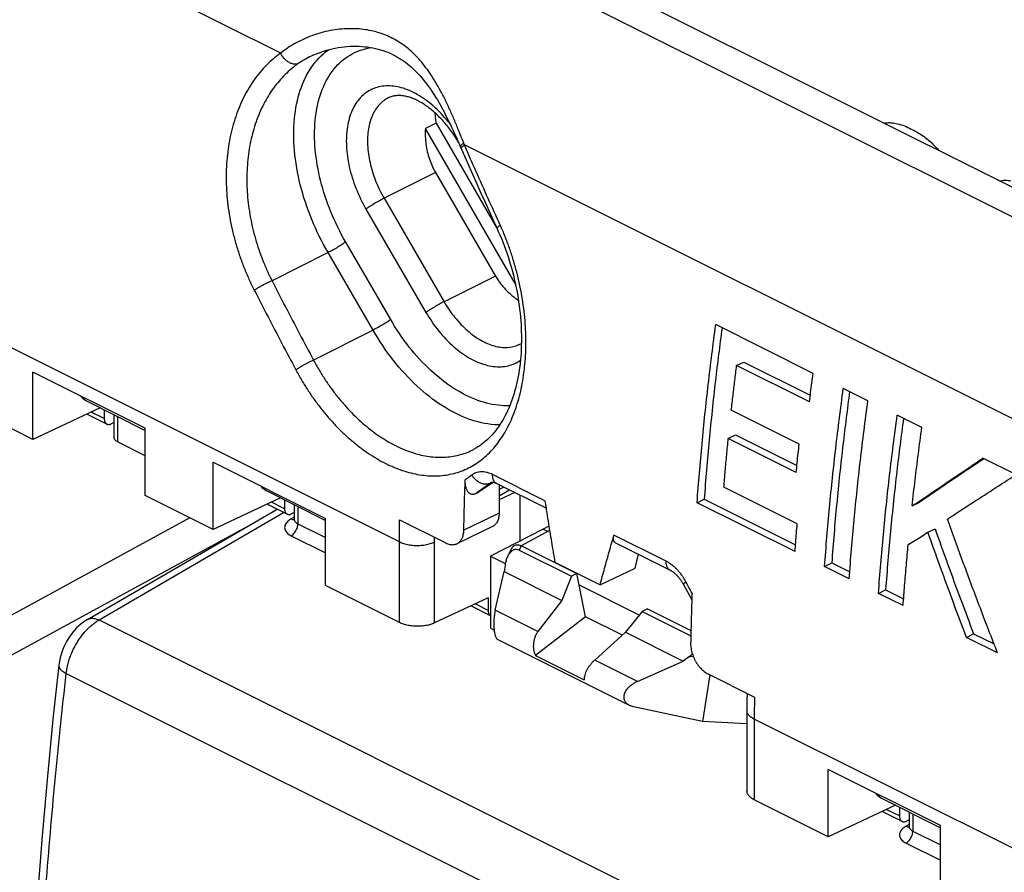
# Model space of a CAD drawing. Units: millimetres. Extents: x -69 to 79, y -63 to 73.
# Drawn here: x -9 to 11, y 1 to 18 of the extents above; entities that cross this region are included whole.
import ezdxf

# ---------------------------------------------------------------- set-up
doc = ezdxf.new("R2010")
doc.units = ezdxf.units.MM
doc.header["$LTSCALE"] = 16.335
doc.layers.get('0').update_dxf_attribs({"linetype": 'CONTINUOUS'})

msp = doc.modelspace()

# ---------------------------------------------------------------- linework, layer by layer
at = {"color": 0, "linetype": 'CONTINUOUS'}
for p, q in [((21.775, 9.679), (-58.835, 49.984)), ((16.374, 11.787), (-54.548, 47.248)), ((-3.772, 17.82), (-18.558, 25.213)), ((-3.111, 17.784), (-3.111, 17.784)), ((-1.619, 16.925), (-1.619, 16.925)), ((-0.664, 16.417), (-0.877, 16.311)), ((-0.664, 16.417), (0.554, 14.315)), ((0.922, 13.209), (-0.877, 16.311)), ((-0.229, 16.065), (-0.089, 15.745)), ((14.408, 8.731), (-0.096, 15.982)), ((-0.674, 15.429), (-1.704, 14.914)), ((-0.674, 15.429), (0.526, 13.359)), ((-1.704, 14.914), (-0.504, 12.845)), ((-2.066, 14.7), (-0.866, 12.63)), ((-1.571, 12.486), (-2.471, 14.039)), ((-2.825, 13.828), (-3.946, 13.261)), ((-1.925, 12.275), (-2.825, 13.828)), ((0.526, 13.359), (-0.504, 12.845)), ((-1.397, 8.037), (-10.206, 12.442)), ((-1.925, 12.275), (-3.114, 11.674)), ((6.882, 11.41), (4.934, 12.385)), ((5.35, 11.565), (5.494, 11.636)), ((5.494, 11.636), (6.824, 10.971)), ((-8.729, 10.088), (-8.729, 11.434)), ((-6.481, 10.31), (-8.729, 11.434)), ((6.806, 10.837), (5.35, 11.565)), ((7.978, 10.863), (7.485, 11.109)), ((-7.673, 10.865), (-6.481, 10.269)), ((-8.729, 10.088), (-10.206, 10.827)), ((-7.383, 10.72), (-8.729, 10.088)), ((-7.302, 10.68), (-7.302, 10.504)), ((6.601, 9.993), (5.244, 10.672)), ((-7.25, 10.395), (-7.649, 10.595)), ((-7.302, 10.504), (-7.564, 10.635)), ((-7.108, 10.583), (-7.108, 10.129)), ((-7.035, 10.546), (-7.035, 10.037)), ((9.056, 10.324), (8.563, 10.57)), ((-7.108, 10.426), (-7.161, 10.4)), ((-6.481, 8.964), (-6.481, 10.31)), ((5.184, 10.106), (5.327, 10.177)), ((6.542, 9.427), (5.184, 10.106)), ((5.327, 10.177), (6.555, 9.563)), ((-6.481, 9.76), (-7.035, 10.037)), ((0.117, 9.905), (0.117, 9.905)), ((10.938, 9.382), (10.278, 9.713)), ((-5.122, 8.285), (-5.122, 9.631)), ((-5.122, 9.631), (-2.875, 8.507)), ((1.513, 8.861), (0.468, 9.384)), ((0.146, 9.011), (0.48, 9.229)), ((0.434, 9.219), (0.447, 9.227)), ((0.443, 9.225), (0.444, 9.226)), ((0.443, 9.225), (0.443, 9.225)), ((1.536, 8.711), (0.545, 9.207)), ((0.598, 9.181), (0.598, 8.613)), ((0.694, 9.132), (0.598, 9.085)), ((0.598, 8.959), (0.804, 9.077)), ((6.562, 8.399), (5.095, 9.132)), ((-5.122, 8.285), (-6.481, 8.964)), ((-3.777, 8.917), (-5.122, 8.285)), ((-4.066, 9.062), (-2.875, 8.466)), ((-3.696, 8.877), (-3.696, 8.701)), ((0.911, 9.024), (0.598, 8.876)), ((1.022, 8.058), (1.022, 8.969)), ((4.559, 8.821), (4.701, 8.892)), ((4.701, 8.892), (6.529, 7.978)), ((-7.64, 6.482), (-3.846, 8.694)), ((-3.643, 8.592), (-4.043, 8.792)), ((-3.696, 8.701), (-3.958, 8.832)), ((-3.501, 8.779), (-3.501, 8.492)), ((-3.428, 8.743), (-3.428, 8.398)), ((6.519, 7.841), (4.559, 8.821)), ((8.862, 8.755), (9.005, 8.826)), ((-5.592, 8.519), (-10.048, 6.087)), ((-7.407, 6.473), (-3.713, 8.627)), ((-3.513, 8.524), (-3.564, 8.496)), ((-3.501, 8.623), (-3.554, 8.597)), ((-2.875, 7.161), (-2.875, 8.507)), ((-1.395, 8.479), (-0.467, 8.015)), ((0.598, 8.613), (-0.108, 8.274)), ((-4.499, 8.314), (-9.683, 5.484)), ((-3.505, 8.469), (-3.506, 8.466)), ((-3.428, 8.398), (-2.875, 8.121)), ((0.465, 8.341), (-0.245, 8)), ((1.481, 8.293), (0.427, 7.752)), ((1.594, 8.348), (1.481, 8.293)), ((1.481, 8.293), (1.577, 8.246)), ((9.177, 8.228), (9.32, 8.3)), ((-3.562, 8.158), (-2.875, 7.814)), ((1.608, 8.262), (1.038, 7.959)), ((3.941, 7.647), (2.896, 8.17)), ((-1.397, 6.422), (-1.397, 8.037)), ((-0.693, 6.413), (-0.693, 8.036)), ((0.77, 7.751), (0.858, 7.919)), ((1.002, 7.871), (1.046, 7.956)), ((1.046, 7.956), (2.153, 7.402)), ((0.427, 7.752), (0.427, 6.306)), ((0.427, 7.752), (0.722, 7.605)), ((1.002, 7.871), (2.047, 7.349)), ((3.317, 7.513), (3.384, 7.787)), ((0.716, 7.562), (0.702, 7.44)), ((1.715, 7.628), (2.618, 7.176)), ((2.618, 7.176), (3.317, 7.513)), ((7.111, 7.545), (7.253, 7.616)), ((7.603, 7.299), (7.111, 7.545)), ((7.253, 7.616), (7.614, 7.436)), ((0.52, 6.667), (0.702, 7.44)), ((0.702, 7.44), (1.856, 6.863)), ((2.047, 7.349), (1.856, 6.863)), ((2.153, 7.402), (2.047, 7.349)), ((2.324, 6.537), (2.153, 7.402)), ((-1.397, 6.422), (-2.875, 7.161)), ((2.198, 7.173), (3.404, 6.57)), ((4.284, 7.184), (4.453, 6.873)), ((0.38, 6.917), (-0.693, 6.413)), ((0.38, 6.917), (0.38, 6.663)), ((8.189, 7.006), (8.331, 7.077)), ((8.681, 6.76), (8.189, 7.006)), ((8.331, 7.077), (8.691, 6.897)), ((0.427, 6.557), (0.033, 6.754)), ((0.38, 6.663), (0.117, 6.794)), ((1.856, 6.863), (1.374, 6.239)), ((1.374, 6.239), (0.52, 6.667)), ((2.324, 6.537), (1.325, 5.762)), ((3.064, 6.167), (2.324, 6.537)), ((3.461, 6.642), (3.129, 6.226)), ((3.567, 6.695), (3.461, 6.642)), ((3.461, 6.642), (4.433, 6.156)), ((3.567, 6.695), (4.435, 6.261)), ((-7.407, 6.473), (7.494, -0.977)), ((0.427, 6.306), (0.499, 6.27)), ((3.129, 6.226), (2.511, 5.671)), ((3.129, 6.226), (4.283, 5.649)), ((9.95, 6.125), (10.092, 6.196)), ((10.57, 5.815), (9.95, 6.125)), ((10.092, 6.196), (10.501, 5.992)), ((0.571, 6.079), (3.21, 4.76)), ((1.325, 5.762), (2.3, 5.275)), ((4.386, 5.727), (4.283, 5.649)), ((4.483, 5.74), (4.386, 5.727)), ((3.365, 5.244), (2.511, 5.671)), ((3.365, 5.244), (4.283, 5.649)), ((-8.063, 5.403), (6.826, -2.041)), ((4.812, 5.375), (4.667, 4.441)), ((4.778, 5.392), (5.705, 4.928)), ((5.558, 5.002), (5.557, 4.859)), ((4.667, 4.441), (3.287, 4.734)), ((5.557, 4.859), (5.557, 3.046)), ((5.557, 4.393), (4.667, 4.441)), ((13.75, 0.464), (5.704, 4.487)), ((5.704, 4.487), (5.704, 2.872)), ((9.429, 2.355), (7.181, 3.479)), ((7.181, 2.133), (7.181, 3.479)), ((7.181, 2.133), (5.704, 2.872)), ((8.527, 2.765), (7.181, 2.133)), ((8.238, 2.91), (9.429, 2.314)), ((8.66, 2.441), (8.261, 2.64)), ((8.608, 2.549), (8.345, 2.68)), ((8.608, 2.725), (8.608, 2.549)), ((8.803, 2.627), (8.803, 2.34)), ((8.876, 2.591), (8.876, 2.246)), ((8.791, 2.373), (8.74, 2.344)), ((8.803, 2.471), (8.749, 2.445)), ((8.798, 2.317), (8.797, 2.314)), ((8.876, 2.246), (9.429, 1.97)), ((9.429, 1.179), (9.429, 2.355)), ((8.742, 2.006), (9.429, 1.663))]:
    msp.add_line(p, q, dxfattribs=at)
for points in [[(-3.111, 17.784), (-3.075, 17.8), (-3.022, 17.821), (-2.969, 17.841), (-2.913, 17.859), (-2.857, 17.877), (-2.799, 17.893), (-2.741, 17.907), (-2.682, 17.92), (-2.622, 17.931), (-2.562, 17.94), (-2.502, 17.948), (-2.441, 17.953), (-2.381, 17.957), (-2.322, 17.959), (-2.263, 17.96), (-2.204, 17.958), (-2.147, 17.955), (-2.091, 17.95), (-2.035, 17.944), (-1.981, 17.936), (-1.928, 17.926), (-1.875, 17.915), (-1.824, 17.903), (-1.774, 17.889), (-1.724, 17.873), (-1.676, 17.856), (-1.628, 17.837), (-1.581, 17.818), (-1.535, 17.796), (-1.49, 17.773), (-1.446, 17.749), (-1.402, 17.723), (-1.359, 17.696), (-1.316, 17.667), (-1.275, 17.637), (-1.233, 17.605), (-1.193, 17.572), (-1.153, 17.537), (-1.113, 17.501), (-1.074, 17.463), (-1.036, 17.423), (-0.998, 17.382), (-0.96, 17.339), (-0.923, 17.295), (-0.886, 17.249), (-0.849, 17.201), (-0.813, 17.152), (-0.777, 17.101), (-0.742, 17.049), (-0.707, 16.995), (-0.672, 16.94), (-0.638, 16.883), (-0.604, 16.825), (-0.57, 16.766), (-0.537, 16.705), (-0.504, 16.644), (-0.472, 16.581), (-0.44, 16.518), (-0.409, 16.454), (-0.377, 16.39), (-0.347, 16.325), (-0.317, 16.26), (-0.287, 16.195), (-0.257, 16.13), (-0.229, 16.065)], [(-0.089, 15.745), (-0.008, 15.564), (0.072, 15.382), (0.153, 15.201), (0.235, 15.02), (0.316, 14.839), (0.398, 14.657), (0.481, 14.476), (0.557, 14.31)], [(0.557, 14.31), (0.582, 14.253), (0.613, 14.183), (0.643, 14.112), (0.671, 14.04), (0.699, 13.968), (0.726, 13.895), (0.751, 13.822), (0.776, 13.748), (0.8, 13.674), (0.822, 13.6), (0.844, 13.525), (0.864, 13.45), (0.884, 13.374), (0.902, 13.299), (0.919, 13.223), (0.935, 13.147), (0.95, 13.071), (0.964, 12.995), (0.977, 12.92), (0.989, 12.844), (1, 12.768), (1.009, 12.693), (1.017, 12.617), (1.025, 12.543), (1.031, 12.468), (1.036, 12.394), (1.04, 12.32), (1.042, 12.246), (1.044, 12.173), (1.045, 12.101), (1.044, 12.029), (1.042, 11.958), (1.04, 11.887), (1.036, 11.817), (1.031, 11.748), (1.025, 11.68), (1.018, 11.612), (1.01, 11.545), (1, 11.479), (0.99, 11.414), (0.979, 11.35), (0.967, 11.287), (0.953, 11.225), (0.939, 11.164), (0.924, 11.104), (0.908, 11.044), (0.891, 10.986), (0.873, 10.93), (0.854, 10.874), (0.834, 10.819), (0.813, 10.766), (0.791, 10.714), (0.768, 10.662), (0.745, 10.613), (0.72, 10.564), (0.695, 10.516), (0.669, 10.47), (0.642, 10.425), (0.614, 10.381), (0.585, 10.339), (0.555, 10.298), (0.524, 10.258), (0.493, 10.219), (0.461, 10.182), (0.427, 10.147), (0.393, 10.112), (0.358, 10.079), (0.322, 10.048), (0.286, 10.017), (0.248, 9.989), (0.209, 9.961), (0.17, 9.936), (0.129, 9.911), (0.117, 9.905)], [(0.444, 9.226), (0.445, 9.226), (0.447, 9.227), (0.448, 9.228), (0.45, 9.228), (0.451, 9.229), (0.453, 9.229)], [(0.453, 9.229), (0.456, 9.23), (0.459, 9.23), (0.462, 9.23), (0.466, 9.23), (0.47, 9.23), (0.475, 9.23), (0.481, 9.229), (0.486, 9.228), (0.493, 9.227), (0.5, 9.225), (0.507, 9.223), (0.514, 9.22), (0.522, 9.217), (0.529, 9.214), (0.537, 9.211), (0.545, 9.207)], [(-3.501, 8.492), (-3.502, 8.478), (-3.505, 8.469)], [(2.927, 8.016), (4.02, 7.47), (4.028, 7.465), (4.037, 7.46), (4.046, 7.455), (4.055, 7.449), (4.064, 7.443), (4.074, 7.436), (4.083, 7.429), (4.093, 7.422), (4.103, 7.414), (4.113, 7.405), (4.123, 7.397), (4.132, 7.387), (4.142, 7.378), (4.153, 7.367), (4.163, 7.357), (4.173, 7.346), (4.182, 7.334), (4.192, 7.322), (4.202, 7.31), (4.212, 7.297), (4.222, 7.284), (4.231, 7.271), (4.24, 7.257), (4.249, 7.243), (4.258, 7.229), (4.267, 7.214), (4.276, 7.2), (4.284, 7.184)], [(-7.64, 6.482), (-7.688, 6.452), (-7.774, 6.388), (-7.855, 6.313), (-7.93, 6.229), (-7.998, 6.138), (-8.058, 6.039), (-8.11, 5.935), (-8.152, 5.827), (-8.184, 5.718), (-8.206, 5.606), (-8.21, 5.57)], [(-8.21, 5.57), (-8.328, 4.488), (-8.448, 3.275), (-8.554, 2.068), (-8.646, 0.865), (-8.724, -0.332), (-8.789, -1.523), (-8.84, -2.708), (-8.876, -3.887), (-8.897, -4.918)], [(8.803, 2.34), (8.801, 2.326), (8.798, 2.317)]]:
    msp.add_lwpolyline(points, dxfattribs=at)
for points, knots in [([(-0.111, 16.021), (-0.138, 16.09), (-0.193, 16.23), (-0.279, 16.441), (-0.369, 16.651), (-0.464, 16.856), (-0.564, 17.054), (-0.669, 17.24), (-0.778, 17.411), (-0.89, 17.566), (-1.005, 17.703), (-1.123, 17.825), (-1.245, 17.931), (-1.37, 18.022), (-1.499, 18.101), (-1.634, 18.167), (-1.775, 18.221), (-1.923, 18.263), (-2.08, 18.293), (-2.244, 18.31), (-2.417, 18.312), (-2.597, 18.3), (-2.781, 18.273), (-2.967, 18.229), (-3.149, 18.171), (-3.323, 18.099), (-3.486, 18.016), (-3.636, 17.923), (-3.729, 17.855), (-3.772, 17.82)], [0, 0, 0, 0, 0.045026, 0.091109, 0.137323, 0.183025, 0.227785, 0.270971, 0.311856, 0.350173, 0.386153, 0.420127, 0.452433, 0.483407, 0.513638, 0.54374, 0.573863, 0.604715, 0.636667, 0.66991, 0.704598, 0.740835, 0.77852, 0.817107, 0.85571, 0.89379, 0.930859, 0.966287, 1, 1, 1, 1]), ([(-2.471, 14.039), (-2.583, 14.232), (-2.78, 14.633), (-2.987, 15.257), (-3.096, 15.876), (-3.101, 16.461), (-3.001, 16.983), (-2.796, 17.419), (-2.491, 17.744), (-2.188, 17.888), (-2.005, 17.925), (-1.958, 17.932)], [0, 0, 0, 0, 0.148127, 0.294279, 0.433816, 0.562842, 0.679088, 0.782858, 0.877316, 0.96845, 1, 1, 1, 1]), ([(-3.772, 17.82), (-3.822, 17.785), (-3.919, 17.71), (-4.057, 17.583), (-4.186, 17.441), (-4.305, 17.286), (-4.415, 17.118), (-4.513, 16.939), (-4.6, 16.748), (-4.676, 16.548), (-4.739, 16.339), (-4.789, 16.121), (-4.827, 15.898), (-4.852, 15.668), (-4.864, 15.434), (-4.863, 15.196), (-4.849, 14.956), (-4.822, 14.714), (-4.783, 14.472), (-4.731, 14.231), (-4.667, 13.992), (-4.592, 13.755), (-4.506, 13.522), (-4.409, 13.295), (-4.337, 13.146), (-4.3, 13.073)], [0, 0, 0, 0, 0.035344, 0.071498, 0.108487, 0.146324, 0.185009, 0.224577, 0.265058, 0.306449, 0.348721, 0.39183, 0.435728, 0.480387, 0.525747, 0.571739, 0.618287, 0.665308, 0.712719, 0.76043, 0.80835, 0.856406, 0.904513, 0.952459, 1, 1, 1, 1]), ([(-3.42, 17.611), (-3.429, 17.608), (-3.446, 17.602), (-3.475, 17.598), (-3.504, 17.6), (-3.535, 17.605), (-3.566, 17.615), (-3.597, 17.629), (-3.628, 17.647), (-3.657, 17.669), (-3.685, 17.695), (-3.711, 17.723), (-3.734, 17.753), (-3.755, 17.786), (-3.767, 17.809), (-3.772, 17.82)], [0, 0, 0, 0, 0.061201, 0.124563, 0.190777, 0.260275, 0.333228, 0.409571, 0.489037, 0.571192, 0.655475, 0.741229, 0.827734, 0.914241, 1, 1, 1, 1]), ([(-2.825, 13.828), (-2.949, 14.041), (-3.166, 14.482), (-3.394, 15.169), (-3.513, 15.85), (-3.518, 16.492), (-3.408, 17.066), (-3.183, 17.545), (-2.95, 17.792), (-2.819, 17.886), (-2.815, 17.889)], [0, 0, 0, 0, 0.168889, 0.334929, 0.493439, 0.639998, 0.772038, 0.88991, 0.997211, 1, 1, 1, 1]), ([(-3.111, 17.784), (-3.128, 17.776), (-3.191, 17.747), (-3.295, 17.692), (-3.38, 17.639), (-3.42, 17.611)], [0, 0, 0, 0, 0.15085, 0.587867, 1, 1, 1, 1]), ([(-3.42, 17.611), (-3.466, 17.579), (-3.557, 17.51), (-3.686, 17.393), (-3.806, 17.263), (-3.918, 17.121), (-4.021, 16.967), (-4.113, 16.803), (-4.196, 16.628), (-4.267, 16.444), (-4.327, 16.253), (-4.376, 16.054), (-4.413, 15.848), (-4.437, 15.638), (-4.45, 15.423), (-4.451, 15.206), (-4.44, 14.986), (-4.417, 14.764), (-4.382, 14.543), (-4.336, 14.322), (-4.279, 14.103), (-4.211, 13.886), (-4.133, 13.672), (-4.045, 13.464), (-3.98, 13.328), (-3.946, 13.261)], [0, 0, 0, 0, 0.035655, 0.072102, 0.109363, 0.147443, 0.18634, 0.226084, 0.266702, 0.308191, 0.350522, 0.393652, 0.437534, 0.482143, 0.527423, 0.573308, 0.619725, 0.666595, 0.713838, 0.761371, 0.809103, 0.856968, 0.904882, 0.952637, 1, 1, 1, 1]), ([(-0.38, 16.397), (-0.394, 16.415), (-0.497, 16.546), (-0.702, 16.764), (-1.019, 16.997), (-1.343, 17.14), (-1.66, 17.183), (-1.952, 17.116), (-2.192, 16.939), (-2.36, 16.672), (-2.453, 16.337), (-2.469, 15.951), (-2.409, 15.534), (-2.276, 15.108), (-2.143, 14.833), (-2.066, 14.7)], [0, 0, 0, 0, 0.015526, 0.111563, 0.199106, 0.277008, 0.346042, 0.409407, 0.472302, 0.540241, 0.616562, 0.702302, 0.79657, 0.897105, 1, 1, 1, 1]), ([(-0.218, 16.041), (-0.238, 16.076), (-0.282, 16.146), (-0.352, 16.25), (-0.429, 16.351), (-0.508, 16.446), (-0.59, 16.535), (-0.673, 16.616), (-0.758, 16.689), (-0.843, 16.754), (-0.928, 16.811), (-1.012, 16.86), (-1.095, 16.899), (-1.176, 16.931), (-1.255, 16.954), (-1.332, 16.968), (-1.406, 16.973), (-1.478, 16.969), (-1.547, 16.955), (-1.593, 16.938), (-1.617, 16.927), (-1.619, 16.925)], [0, 0, 0, 0, 0.067367, 0.139508, 0.210508, 0.279818, 0.347303, 0.412438, 0.4752, 0.535097, 0.592475, 0.646875, 0.698225, 0.746614, 0.792521, 0.836057, 0.877563, 0.917607, 0.956829, 0.995136, 1, 1, 1, 1]), ([(-1.619, 16.925), (-1.684, 16.893), (-1.813, 16.795), (-1.951, 16.576), (-2.029, 16.294), (-2.043, 15.97), (-1.993, 15.618), (-1.881, 15.259), (-1.769, 15.027), (-1.704, 14.914)], [0, 0, 0, 0, 0.098578, 0.214503, 0.34473, 0.49103, 0.651897, 0.823486, 1, 1, 1, 1]), ([(-0.688, 16.628), (-0.686, 16.597), (-0.681, 16.526), (-0.671, 16.456), (-0.664, 16.417)], [0, 0, 0, 0, 0.439415, 1, 1, 1, 1]), ([(8.297, 16.418), (8.312, 16.421), (8.358, 16.429), (8.405, 16.43), (8.437, 16.428)], [0, 0, 0, 0, 0.31908, 1, 1, 1, 1]), ([(8.437, 16.428), (8.442, 16.427), (8.487, 16.424), (8.579, 16.408), (8.71, 16.365), (8.88, 16.287), (9.037, 16.196), (9.176, 16.093), (9.286, 15.996), (9.358, 15.918), (9.397, 15.869)], [0, 0, 0, 0, 0.014727, 0.119308, 0.245175, 0.377819, 0.612345, 0.721396, 0.835235, 1, 1, 1, 1]), ([(-0.877, 16.311), (-0.883, 16.206), (-0.877, 15.998), (-0.807, 15.699), (-0.724, 15.515), (-0.674, 15.429)], [0, 0, 0, 0, 0.344163, 0.67545, 1, 1, 1, 1]), ([(-0.179, 15.95), (-0.179, 15.951), (-0.18, 15.953), (-0.179, 15.96), (-0.173, 15.969), (-0.164, 15.98), (-0.15, 15.993), (-0.132, 16.006), (-0.118, 16.016), (-0.111, 16.021)], [0, 0, 0, 0, 0.00964, 0.083558, 0.187679, 0.331041, 0.515291, 0.739193, 1, 1, 1, 1]), ([(-0.163, 15.913), (-0.163, 15.914), (-0.164, 15.916), (-0.163, 15.923), (-0.157, 15.932), (-0.148, 15.943), (-0.134, 15.955), (-0.116, 15.968), (-0.103, 15.977), (-0.096, 15.982)], [0, 0, 0, 0, 0.008093, 0.08093, 0.184345, 0.327609, 0.512388, 0.737436, 1, 1, 1, 1]), ([(-0.096, 15.982), (-0.098, 15.989), (-0.103, 16.001), (-0.108, 16.014), (-0.111, 16.021)], [0, 0, 0, 0, 0.500218, 1, 1, 1, 1]), ([(0.621, 14.375), (0.54, 14.553), (0.378, 14.91), (0.14, 15.446), (-0.018, 15.803), (-0.096, 15.982)], [0, 0, 0, 0, 0.333775, 0.667106, 1, 1, 1, 1]), ([(10.611, 15.262), (10.627, 15.266), (10.684, 15.277), (10.762, 15.277), (10.821, 15.267), (10.839, 15.263)], [0, 0, 0, 0, 0.218654, 0.759468, 1, 1, 1, 1]), ([(-1.704, 14.914), (-1.735, 14.899), (-1.8, 14.864), (-1.896, 14.809), (-1.986, 14.754), (-2.042, 14.717), (-2.066, 14.7)], [0, 0, 0, 0, 0.24849, 0.525576, 0.789355, 1, 1, 1, 1]), ([(-3.469, 11.479), (-3.43, 11.407), (-3.351, 11.266), (-3.224, 11.062), (-3.088, 10.865), (-2.946, 10.677), (-2.797, 10.5), (-2.642, 10.333), (-2.483, 10.177), (-2.319, 10.033), (-2.152, 9.901), (-1.982, 9.783), (-1.811, 9.678), (-1.638, 9.587), (-1.466, 9.511), (-1.293, 9.45), (-1.122, 9.403), (-0.953, 9.372), (-0.786, 9.356), (-0.622, 9.356), (-0.463, 9.372), (-0.308, 9.404), (-0.158, 9.451), (-0.014, 9.513), (0.124, 9.591), (0.254, 9.684), (0.377, 9.791), (0.492, 9.912), (0.598, 10.047), (0.696, 10.195), (0.785, 10.355), (0.864, 10.527), (0.934, 10.71), (0.993, 10.903), (1.043, 11.106), (1.082, 11.317), (1.111, 11.537), (1.129, 11.762), (1.136, 11.994), (1.132, 12.23), (1.118, 12.47), (1.092, 12.712), (1.056, 12.956), (1.009, 13.199), (0.952, 13.442), (0.884, 13.682), (0.806, 13.919), (0.719, 14.15), (0.655, 14.301), (0.621, 14.375)], [0, 0, 0, 0, 0.02515, 0.050111, 0.074802, 0.099154, 0.123117, 0.146643, 0.169685, 0.192203, 0.214159, 0.235524, 0.256274, 0.2764, 0.2959, 0.314787, 0.333088, 0.350842, 0.368105, 0.384946, 0.401457, 0.417741, 0.4339, 0.450042, 0.466287, 0.48275, 0.499538, 0.516749, 0.534464, 0.552745, 0.571636, 0.591176, 0.611386, 0.63227, 0.653822, 0.676036, 0.698869, 0.72228, 0.746224, 0.770647, 0.795479, 0.820657, 0.846123, 0.871792, 0.897567, 0.923394, 0.949158, 0.974734, 1, 1, 1, 1]), ([(0.557, 14.31), (0.557, 14.31), (0.556, 14.312), (0.556, 14.318), (0.562, 14.326), (0.571, 14.337), (0.584, 14.348), (0.601, 14.362), (0.614, 14.371), (0.621, 14.375)], [0, 0, 0, 0, 0.003891, 0.073641, 0.175012, 0.317967, 0.504214, 0.732484, 1, 1, 1, 1]), ([(-2.471, 14.039), (-2.494, 14.022), (-2.548, 13.986), (-2.636, 13.932), (-2.73, 13.878), (-2.795, 13.843), (-2.825, 13.828)], [0, 0, 0, 0, 0.209411, 0.47148, 0.748364, 1, 1, 1, 1]), ([(-3.946, 13.261), (-3.956, 13.257), (-3.976, 13.249), (-4.006, 13.235), (-4.038, 13.22), (-4.07, 13.205), (-4.103, 13.188), (-4.135, 13.171), (-4.167, 13.154), (-4.197, 13.137), (-4.226, 13.12), (-4.253, 13.104), (-4.278, 13.089), (-4.293, 13.078), (-4.3, 13.073)], [0, 0, 0, 0, 0.077967, 0.161243, 0.248596, 0.338732, 0.430313, 0.521977, 0.612362, 0.700126, 0.783967, 0.862646, 0.935008, 1, 1, 1, 1]), ([(-3.946, 13.261), (-3.855, 13.084), (-3.672, 12.731), (-3.395, 12.202), (-3.208, 11.85), (-3.114, 11.674)], [0, 0, 0, 0, 0.332999, 0.666331, 1, 1, 1, 1]), ([(0.526, 13.359), (0.575, 13.274), (0.692, 13.112), (0.859, 12.959), (0.962, 12.886), (0.984, 12.872)], [0, 0, 0, 0, 0.438686, 0.881186, 1, 1, 1, 1]), ([(-4.3, 13.073), (-4.209, 12.896), (-4.026, 12.541), (-3.749, 12.009), (-3.562, 11.656), (-3.469, 11.479)], [0, 0, 0, 0, 0.333004, 0.666335, 1, 1, 1, 1]), ([(-0.504, 12.845), (-0.535, 12.829), (-0.6, 12.794), (-0.696, 12.739), (-0.786, 12.684), (-0.842, 12.647), (-0.866, 12.63)], [0, 0, 0, 0, 0.248477, 0.525556, 0.789341, 1, 1, 1, 1]), ([(-0.504, 12.845), (-0.439, 12.734), (-0.298, 12.527), (-0.051, 12.265), (0.216, 12.069), (0.489, 11.949), (0.755, 11.913), (0.928, 11.953), (1.006, 11.991), (1.012, 11.993)], [0, 0, 0, 0, 0.203352, 0.395127, 0.569913, 0.725446, 0.863278, 0.989798, 1, 1, 1, 1]), ([(-0.866, 12.63), (-0.79, 12.499), (-0.623, 12.254), (-0.329, 11.943), (-0.012, 11.71), (0.312, 11.567), (0.629, 11.524), (0.869, 11.579), (0.99, 11.649), (1.025, 11.673)], [0, 0, 0, 0, 0.193382, 0.376713, 0.543828, 0.69254, 0.824322, 0.945282, 1, 1, 1, 1]), ([(-1.571, 12.486), (-1.594, 12.469), (-1.648, 12.433), (-1.736, 12.38), (-1.83, 12.325), (-1.895, 12.291), (-1.925, 12.275)], [0, 0, 0, 0, 0.20942, 0.471493, 0.748372, 1, 1, 1, 1]), ([(0.812, 10.763), (0.754, 10.76), (0.536, 10.763), (0.147, 10.855), (-0.331, 11.101), (-0.793, 11.468), (-1.217, 11.935), (-1.46, 12.295), (-1.571, 12.486)], [0, 0, 0, 0, 0.056661, 0.211569, 0.38537, 0.57758, 0.784341, 1, 1, 1, 1]), ([(0.613, 10.379), (0.576, 10.379), (0.364, 10.386), (-0.036, 10.481), (-0.561, 10.752), (-1.069, 11.154), (-1.536, 11.668), (-1.803, 12.065), (-1.925, 12.275)], [0, 0, 0, 0, 0.03318, 0.191833, 0.369833, 0.566689, 0.778462, 1, 1, 1, 1]), ([(4.559, 8.821), (4.588, 9.214), (4.654, 10.004), (4.779, 11.192), (4.879, 11.986), (4.934, 12.385)], [0, 0, 0, 0, 0.33009, 0.663474, 1, 1, 1, 1]), ([(5.059, 12.322), (5.011, 11.968), (4.917, 11.219), (4.796, 10.075), (4.73, 9.285), (4.701, 8.892)], [0, 0, 0, 0, 0.310398, 0.656917, 1, 1, 1, 1]), ([(-3.114, 11.674), (-3.124, 11.67), (-3.144, 11.661), (-3.174, 11.647), (-3.206, 11.631), (-3.238, 11.615), (-3.271, 11.597), (-3.304, 11.58), (-3.336, 11.562), (-3.366, 11.544), (-3.395, 11.527), (-3.422, 11.51), (-3.446, 11.494), (-3.461, 11.484), (-3.469, 11.479)], [0, 0, 0, 0, 0.078174, 0.161766, 0.249501, 0.340041, 0.431999, 0.52397, 0.614544, 0.702336, 0.786006, 0.864279, 0.935969, 1, 1, 1, 1]), ([(-3.114, 11.674), (-3.079, 11.609), (-3.007, 11.48), (-2.89, 11.292), (-2.766, 11.112), (-2.636, 10.94), (-2.499, 10.778), (-2.358, 10.625), (-2.211, 10.482), (-2.061, 10.35), (-1.908, 10.23), (-1.752, 10.121), (-1.595, 10.025), (-1.436, 9.942), (-1.278, 9.871), (-1.119, 9.815), (-0.962, 9.772), (-0.806, 9.743), (-0.653, 9.729), (-0.503, 9.728), (-0.356, 9.742), (-0.213, 9.771), (-0.075, 9.813), (0.034, 9.86), (0.097, 9.893), (0.117, 9.905)], [0, 0, 0, 0, 0.054787, 0.109169, 0.162974, 0.216058, 0.26831, 0.319624, 0.369902, 0.419051, 0.466992, 0.513657, 0.558997, 0.602986, 0.645622, 0.686931, 0.726968, 0.765819, 0.803599, 0.840462, 0.876604, 0.912246, 0.947612, 0.982934, 1, 1, 1, 1]), ([(5.244, 10.672), (5.255, 10.771), (5.278, 10.969), (5.313, 11.267), (5.338, 11.465), (5.35, 11.565)], [0, 0, 0, 0, 0.332554, 0.665892, 1, 1, 1, 1]), ([(6.806, 10.837), (6.815, 10.9), (6.831, 11.028), (6.856, 11.219), (6.873, 11.347), (6.882, 11.41)], [0, 0, 0, 0, 0.33285, 0.666186, 1, 1, 1, 1]), ([(7.111, 7.545), (7.139, 7.938), (7.205, 8.728), (7.33, 9.916), (7.431, 10.71), (7.485, 11.109)], [0, 0, 0, 0, 0.33009, 0.663474, 1, 1, 1, 1]), ([(7.611, 11.046), (7.563, 10.692), (7.469, 9.943), (7.348, 8.799), (7.281, 8.009), (7.253, 7.616)], [0, 0, 0, 0, 0.310398, 0.656917, 1, 1, 1, 1]), ([(-7.773, 10.956), (-7.761, 10.937), (-7.732, 10.902), (-7.694, 10.876), (-7.673, 10.865)], [0, 0, 0, 0, 0.470749, 1, 1, 1, 1]), ([(-7.728, 10.933), (-7.727, 10.93), (-7.723, 10.92), (-7.716, 10.906), (-7.709, 10.896), (-7.706, 10.892)], [0, 0, 0, 0, 0.206518, 0.692229, 1, 1, 1, 1]), ([(-7.706, 10.892), (-7.705, 10.89), (-7.699, 10.883), (-7.69, 10.876), (-7.683, 10.871), (-7.682, 10.87)], [0, 0, 0, 0, 0.212439, 0.832852, 1, 1, 1, 1]), ([(7.603, 7.299), (7.632, 7.692), (7.698, 8.482), (7.823, 9.67), (7.923, 10.464), (7.978, 10.863)], [0, 0, 0, 0, 0.33009, 0.663474, 1, 1, 1, 1]), ([(-7.302, 10.504), (-7.302, 10.497), (-7.301, 10.482), (-7.298, 10.462), (-7.292, 10.443), (-7.284, 10.427), (-7.274, 10.413), (-7.262, 10.403), (-7.254, 10.397), (-7.25, 10.395)], [0, 0, 0, 0, 0.17224, 0.335775, 0.488948, 0.631619, 0.766739, 0.897372, 1, 1, 1, 1]), ([(8.189, 7.006), (8.217, 7.399), (8.283, 8.189), (8.408, 9.377), (8.509, 10.171), (8.563, 10.57)], [0, 0, 0, 0, 0.33009, 0.663474, 1, 1, 1, 1]), ([(8.689, 10.507), (8.641, 10.153), (8.546, 9.404), (8.426, 8.261), (8.359, 7.47), (8.331, 7.077)], [0, 0, 0, 0, 0.310398, 0.656917, 1, 1, 1, 1]), ([(-7.25, 10.395), (-7.249, 10.395), (-7.243, 10.392), (-7.231, 10.388), (-7.215, 10.387), (-7.197, 10.388), (-7.179, 10.392), (-7.167, 10.397), (-7.161, 10.4)], [0, 0, 0, 0, 0.034842, 0.21024, 0.390483, 0.581374, 0.784681, 1, 1, 1, 1]), ([(8.862, 8.755), (8.881, 8.929), (8.921, 9.277), (8.986, 9.8), (9.032, 10.149), (9.056, 10.324)], [0, 0, 0, 0, 0.331978, 0.665323, 1, 1, 1, 1]), ([(-7.035, 10.037), (-7.043, 10.041), (-7.058, 10.05), (-7.077, 10.065), (-7.092, 10.082), (-7.103, 10.1), (-7.107, 10.116), (-7.108, 10.125), (-7.108, 10.129)], [0, 0, 0, 0, 0.218183, 0.41745, 0.598222, 0.76434, 0.920117, 1, 1, 1, 1]), ([(5.095, 9.132), (5.104, 9.24), (5.122, 9.456), (5.152, 9.781), (5.173, 9.998), (5.184, 10.106)], [0, 0, 0, 0, 0.332421, 0.66576, 1, 1, 1, 1]), ([(6.542, 9.427), (6.548, 9.49), (6.561, 9.616), (6.581, 9.805), (6.595, 9.93), (6.601, 9.993)], [0, 0, 0, 0, 0.332822, 0.666158, 1, 1, 1, 1]), ([(8.862, 8.755), (9.018, 8.861), (9.331, 9.073), (9.803, 9.392), (10.119, 9.606), (10.278, 9.713)], [0, 0, 0, 0, 0.330808, 0.664168, 1, 1, 1, 1]), ([(10.289, 9.695), (10.175, 9.618), (9.903, 9.434), (9.474, 9.145), (9.161, 8.932), (9.005, 8.826)], [0, 0, 0, 0, 0.267592, 0.635206, 1, 1, 1, 1]), ([(-0.108, 8.274), (-0.106, 8.385), (-0.101, 8.608), (-0.092, 8.942), (-0.084, 9.166), (-0.08, 9.277)], [0, 0, 0, 0, 0.332253, 0.665586, 1, 1, 1, 1]), ([(0.054, 9.375), (0.032, 9.359), (-0.013, 9.326), (-0.057, 9.294), (-0.08, 9.277)], [0, 0, 0, 0, 0.500365, 1, 1, 1, 1]), ([(0.146, 9.011), (0.139, 9.007), (0.125, 8.999), (0.104, 8.99), (0.083, 8.986), (0.061, 8.985), (0.04, 8.988), (0.019, 8.997), (-0.001, 9.01), (-0.02, 9.03), (-0.038, 9.055), (-0.053, 9.088), (-0.066, 9.127), (-0.075, 9.172), (-0.08, 9.223), (-0.08, 9.259), (-0.08, 9.277)], [0, 0, 0, 0, 0.055472, 0.106972, 0.155433, 0.202608, 0.249839, 0.299269, 0.352963, 0.413394, 0.482753, 0.562947, 0.655201, 0.759713, 0.875424, 1, 1, 1, 1]), ([(0.468, 9.384), (0.451, 9.392), (0.419, 9.407), (0.369, 9.423), (0.319, 9.434), (0.27, 9.439), (0.223, 9.438), (0.177, 9.431), (0.133, 9.418), (0.092, 9.4), (0.066, 9.384), (0.054, 9.375)], [0, 0, 0, 0, 0.125297, 0.246165, 0.362613, 0.474957, 0.583741, 0.689714, 0.793768, 0.896887, 1, 1, 1, 1]), ([(0.434, 9.219), (0.426, 9.214), (0.408, 9.204), (0.379, 9.195), (0.348, 9.19), (0.315, 9.189), (0.282, 9.194), (0.249, 9.203), (0.216, 9.217), (0.184, 9.235), (0.153, 9.256), (0.124, 9.282), (0.098, 9.31), (0.074, 9.341), (0.06, 9.363), (0.054, 9.375)], [0, 0, 0, 0, 0.065554, 0.132109, 0.200328, 0.270717, 0.343599, 0.419104, 0.497184, 0.577625, 0.660083, 0.744103, 0.829153, 0.914653, 1, 1, 1, 1]), ([(0.545, 9.207), (0.541, 9.209), (0.531, 9.215), (0.515, 9.227), (0.5, 9.246), (0.487, 9.268), (0.477, 9.294), (0.471, 9.322), (0.467, 9.352), (0.467, 9.373), (0.468, 9.384)], [0, 0, 0, 0, 0.063759, 0.177371, 0.295255, 0.41954, 0.551682, 0.692456, 0.842018, 1, 1, 1, 1]), ([(9.569, 8.494), (9.72, 8.592), (10.023, 8.789), (10.479, 9.086), (10.785, 9.283), (10.938, 9.382)], [0, 0, 0, 0, 0.330989, 0.664346, 1, 1, 1, 1]), ([(-4.066, 9.062), (-4.099, 9.078), (-4.135, 9.108), (-4.161, 9.145), (-4.165, 9.151)], [0, 0, 0, 0, 0.832317, 1, 1, 1, 1]), ([(-4.121, 9.13), (-4.12, 9.127), (-4.116, 9.117), (-4.109, 9.103), (-4.102, 9.092), (-4.099, 9.089)], [0, 0, 0, 0, 0.206815, 0.692341, 1, 1, 1, 1]), ([(-4.099, 9.089), (-4.097, 9.087), (-4.091, 9.08), (-4.084, 9.073), (-4.078, 9.069), (-4.077, 9.068)], [0, 0, 0, 0, 0.235152, 0.921898, 1, 1, 1, 1]), ([(0.434, 9.219), (0.386, 9.184), (0.29, 9.115), (0.194, 9.046), (0.146, 9.011)], [0, 0, 0, 0, 0.500817, 1, 1, 1, 1]), ([(-3.696, 8.701), (-3.696, 8.694), (-3.695, 8.679), (-3.692, 8.659), (-3.686, 8.64), (-3.678, 8.624), (-3.667, 8.61), (-3.656, 8.599), (-3.647, 8.594), (-3.643, 8.592)], [0, 0, 0, 0, 0.17224, 0.335775, 0.488948, 0.631619, 0.766739, 0.897372, 1, 1, 1, 1]), ([(1.536, 8.711), (1.55, 8.624), (1.585, 8.399), (1.644, 8.038), (1.691, 7.764), (1.715, 7.628)], [0, 0, 0, 0, 0.24201, 0.621358, 1, 1, 1, 1]), ([(-3.595, 8.476), (-3.599, 8.473), (-3.617, 8.46), (-3.645, 8.435), (-3.672, 8.4), (-3.69, 8.362), (-3.696, 8.324), (-3.69, 8.285), (-3.673, 8.248), (-3.644, 8.214), (-3.607, 8.183), (-3.578, 8.166), (-3.562, 8.158)], [0, 0, 0, 0, 0.042236, 0.161576, 0.269162, 0.366894, 0.458908, 0.550687, 0.647686, 0.75396, 0.871409, 1, 1, 1, 1]), ([(-3.643, 8.592), (-3.643, 8.592), (-3.637, 8.589), (-3.625, 8.585), (-3.608, 8.583), (-3.591, 8.585), (-3.572, 8.589), (-3.56, 8.594), (-3.554, 8.597)], [0, 0, 0, 0, 0.034842, 0.21024, 0.390483, 0.581374, 0.784681, 1, 1, 1, 1]), ([(-3.501, 8.492), (-3.501, 8.485), (-3.499, 8.47), (-3.489, 8.449), (-3.474, 8.429), (-3.453, 8.412), (-3.437, 8.402), (-3.428, 8.398)], [0, 0, 0, 0, 0.171762, 0.353628, 0.550354, 0.765677, 1, 1, 1, 1]), ([(-1.397, 8.037), (-1.397, 8.111), (-1.397, 8.258), (-1.396, 8.405), (-1.395, 8.479)], [0, 0, 0, 0, 0.499439, 1, 1, 1, 1]), ([(0.598, 8.613), (0.598, 8.597), (0.596, 8.566), (0.59, 8.522), (0.579, 8.48), (0.564, 8.443), (0.544, 8.41), (0.521, 8.381), (0.495, 8.358), (0.475, 8.346), (0.465, 8.341)], [0, 0, 0, 0, 0.148893, 0.290315, 0.424093, 0.550442, 0.67003, 0.783994, 0.893961, 1, 1, 1, 1]), ([(10.57, 5.815), (10.454, 6.112), (10.225, 6.705), (9.891, 7.598), (9.675, 8.195), (9.569, 8.494)], [0, 0, 0, 0, 0.333883, 0.667254, 1, 1, 1, 1]), ([(-3.562, 8.158), (-3.536, 8.173), (-3.488, 8.218), (-3.442, 8.301), (-3.428, 8.366), (-3.428, 8.398)], [0, 0, 0, 0, 0.316937, 0.668062, 1, 1, 1, 1]), ([(6.519, 7.841), (6.523, 7.903), (6.532, 8.027), (6.547, 8.213), (6.557, 8.337), (6.562, 8.399)], [0, 0, 0, 0, 0.332793, 0.666128, 1, 1, 1, 1]), ([(9.32, 8.3), (9.403, 8.065), (9.57, 7.596), (9.828, 6.895), (10.004, 6.429), (10.092, 6.196)], [0, 0, 0, 0, 0.332928, 0.666286, 1, 1, 1, 1]), ([(-0.245, 8), (-0.235, 8.005), (-0.215, 8.017), (-0.188, 8.04), (-0.164, 8.069), (-0.145, 8.102), (-0.129, 8.14), (-0.117, 8.182), (-0.11, 8.227), (-0.108, 8.258), (-0.108, 8.274)], [0, 0, 0, 0, 0.105976, 0.216054, 0.330217, 0.450012, 0.576501, 0.710283, 0.851521, 1, 1, 1, 1]), ([(2.618, 7.176), (2.648, 7.286), (2.708, 7.507), (2.8, 7.838), (2.864, 8.059), (2.896, 8.17)], [0, 0, 0, 0, 0.331461, 0.6648, 1, 1, 1, 1]), ([(2.927, 8.016), (2.925, 8.017), (2.917, 8.022), (2.906, 8.032), (2.895, 8.047), (2.888, 8.067), (2.885, 8.089), (2.885, 8.114), (2.889, 8.141), (2.893, 8.16), (2.896, 8.17)], [0, 0, 0, 0, 0.051192, 0.155598, 0.264584, 0.382796, 0.514204, 0.660539, 0.822651, 1, 1, 1, 1]), ([(8.783, 7.981), (8.827, 8.009), (8.915, 8.064), (9.046, 8.146), (9.133, 8.201), (9.177, 8.228)], [0, 0, 0, 0, 0.332605, 0.665941, 1, 1, 1, 1]), ([(9.95, 6.125), (9.861, 6.358), (9.686, 6.824), (9.428, 7.525), (9.26, 7.994), (9.177, 8.228)], [0, 0, 0, 0, 0.333711, 0.667068, 1, 1, 1, 1]), ([(-1.397, 8.037), (-1.384, 8.03), (-1.355, 8.018), (-1.31, 8.002), (-1.261, 7.988), (-1.21, 7.978), (-1.156, 7.97), (-1.101, 7.965), (-1.046, 7.963), (-0.99, 7.965), (-0.935, 7.969), (-0.882, 7.977), (-0.83, 7.987), (-0.781, 8), (-0.736, 8.016), (-0.707, 8.029), (-0.693, 8.036)], [0, 0, 0, 0, 0.062832, 0.129391, 0.199219, 0.271772, 0.346431, 0.422532, 0.499375, 0.576247, 0.652431, 0.727228, 0.799968, 0.87003, 0.936863, 1, 1, 1, 1]), ([(-0.467, 8.015), (-0.454, 8.008), (-0.429, 7.997), (-0.389, 7.986), (-0.351, 7.98), (-0.314, 7.98), (-0.278, 7.986), (-0.256, 7.995), (-0.246, 8), (-0.245, 8)], [0, 0, 0, 0, 0.187286, 0.364384, 0.532121, 0.69199, 0.846146, 0.997279, 1, 1, 1, 1]), ([(1.002, 7.871), (0.989, 7.878), (0.959, 7.888), (0.912, 7.885), (0.866, 7.865), (0.823, 7.83), (0.792, 7.789), (0.776, 7.762), (0.771, 7.752)], [0, 0, 0, 0, 0.159916, 0.31409, 0.479241, 0.667374, 0.883963, 1, 1, 1, 1]), ([(0.858, 7.92), (0.861, 7.925), (0.872, 7.943), (0.899, 7.967), (0.943, 7.981), (0.991, 7.977), (1.023, 7.966), (1.038, 7.96)], [0, 0, 0, 0, 0.095672, 0.298749, 0.512792, 0.75574, 1, 1, 1, 1]), ([(8.681, 6.76), (8.691, 6.895), (8.711, 7.166), (8.746, 7.573), (8.77, 7.845), (8.783, 7.981)], [0, 0, 0, 0, 0.332166, 0.665507, 1, 1, 1, 1]), ([(0.771, 7.752), (0.765, 7.741), (0.749, 7.706), (0.728, 7.643), (0.719, 7.59), (0.716, 7.562)], [0, 0, 0, 0, 0.184525, 0.574422, 1, 1, 1, 1]), ([(4.019, 7.47), (4.015, 7.472), (4.004, 7.478), (3.989, 7.491), (3.973, 7.509), (3.96, 7.532), (3.951, 7.557), (3.944, 7.585), (3.941, 7.615), (3.941, 7.636), (3.941, 7.647)], [0, 0, 0, 0, 0.06388, 0.177477, 0.295346, 0.419614, 0.55174, 0.692496, 0.842038, 1, 1, 1, 1]), ([(4.337, 7.234), (4.326, 7.254), (4.303, 7.294), (4.265, 7.352), (4.225, 7.407), (4.182, 7.458), (4.136, 7.505), (4.09, 7.548), (4.041, 7.587), (3.992, 7.62), (3.958, 7.639), (3.941, 7.647)], [0, 0, 0, 0, 0.119534, 0.238458, 0.356003, 0.471502, 0.584345, 0.694009, 0.800058, 0.902151, 1, 1, 1, 1]), ([(4.285, 7.184), (4.284, 7.184), (4.283, 7.186), (4.287, 7.192), (4.293, 7.199), (4.304, 7.209), (4.319, 7.221), (4.33, 7.229), (4.337, 7.234)], [0, 0, 0, 0, 0.017649, 0.095161, 0.230379, 0.427574, 0.685301, 1, 1, 1, 1]), ([(4.458, 7.009), (4.437, 7.046), (4.397, 7.121), (4.357, 7.196), (4.337, 7.234)], [0, 0, 0, 0, 0.500079, 1, 1, 1, 1]), ([(4.453, 6.873), (4.45, 6.806), (4.445, 6.628), (4.437, 6.339), (4.432, 6.116), (4.43, 6.005)], [0, 0, 0, 0, 0.230338, 0.615803, 1, 1, 1, 1]), ([(-7.64, 6.482), (-7.63, 6.488), (-7.607, 6.498), (-7.571, 6.506), (-7.532, 6.508), (-7.491, 6.503), (-7.449, 6.491), (-7.421, 6.48), (-7.407, 6.473)], [0, 0, 0, 0, 0.145708, 0.298172, 0.457748, 0.626975, 0.807477, 1, 1, 1, 1]), ([(0.38, 6.663), (0.38, 6.656), (0.381, 6.641), (0.384, 6.621), (0.39, 6.602), (0.398, 6.586), (0.408, 6.572), (0.418, 6.563), (0.425, 6.559), (0.427, 6.557)], [0, 0, 0, 0, 0.181014, 0.35288, 0.513855, 0.663795, 0.805798, 0.943085, 1, 1, 1, 1]), ([(0.52, 6.667), (0.512, 6.635), (0.501, 6.571), (0.492, 6.473), (0.49, 6.378), (0.495, 6.29), (0.506, 6.214), (0.522, 6.152), (0.542, 6.107), (0.56, 6.084), (0.571, 6.079), (0.572, 6.079)], [0, 0, 0, 0, 0.158397, 0.322244, 0.482149, 0.628053, 0.755859, 0.860388, 0.941861, 0.999268, 1, 1, 1, 1]), ([(-7.629, 6.3), (-7.622, 6.307), (-7.594, 6.334), (-7.543, 6.379), (-7.476, 6.43), (-7.43, 6.46), (-7.407, 6.473)], [0, 0, 0, 0, 0.105727, 0.415776, 0.714182, 1, 1, 1, 1]), ([(-0.693, 6.413), (-0.706, 6.407), (-0.733, 6.396), (-0.775, 6.381), (-0.82, 6.369), (-0.868, 6.36), (-0.917, 6.353), (-0.968, 6.348), (-1.02, 6.346), (-1.072, 6.347), (-1.123, 6.35), (-1.174, 6.356), (-1.224, 6.364), (-1.271, 6.375), (-1.316, 6.388), (-1.358, 6.404), (-1.385, 6.416), (-1.397, 6.422)], [0, 0, 0, 0, 0.058249, 0.120142, 0.184929, 0.251919, 0.321181, 0.392156, 0.463863, 0.535493, 0.607217, 0.678243, 0.747586, 0.814676, 0.879569, 0.941596, 1, 1, 1, 1]), ([(-8.063, 5.403), (-8.06, 5.434), (-8.05, 5.494), (-8.03, 5.585), (-8.004, 5.677), (-7.972, 5.768), (-7.934, 5.857), (-7.89, 5.945), (-7.842, 6.029), (-7.789, 6.11), (-7.732, 6.186), (-7.678, 6.249), (-7.643, 6.286), (-7.629, 6.3)], [0, 0, 0, 0, 0.089629, 0.181661, 0.275608, 0.37094, 0.467098, 0.563507, 0.659584, 0.754756, 0.848468, 0.940193, 1, 1, 1, 1]), ([(1.374, 6.239), (1.362, 6.223), (1.339, 6.188), (1.313, 6.131), (1.295, 6.07), (1.284, 6.006), (1.281, 5.941), (1.287, 5.878), (1.301, 5.818), (1.316, 5.78), (1.325, 5.762)], [0, 0, 0, 0, 0.120726, 0.246209, 0.374573, 0.503699, 0.631899, 0.757873, 0.880823, 1, 1, 1, 1]), ([(4.43, 6.005), (4.43, 5.988), (4.431, 5.954), (4.437, 5.903), (4.447, 5.85), (4.461, 5.798), (4.48, 5.745), (4.502, 5.694), (4.528, 5.645), (4.557, 5.597), (4.589, 5.553), (4.624, 5.512), (4.66, 5.475), (4.698, 5.442), (4.737, 5.415), (4.764, 5.399), (4.778, 5.392)], [0, 0, 0, 0, 0.067888, 0.138329, 0.210918, 0.28518, 0.360594, 0.436595, 0.512609, 0.588052, 0.662354, 0.734981, 0.805437, 0.873299, 0.93823, 1, 1, 1, 1]), ([(4.386, 5.727), (4.409, 5.745), (4.435, 5.767), (4.459, 5.792), (4.463, 5.795)], [0, 0, 0, 0, 0.852009, 1, 1, 1, 1]), ([(-8.21, 5.57), (-8.211, 5.566), (-8.211, 5.553), (-8.207, 5.53), (-8.192, 5.503), (-8.171, 5.476), (-8.141, 5.45), (-8.105, 5.426), (-8.078, 5.411), (-8.063, 5.403)], [0, 0, 0, 0, 0.050366, 0.16539, 0.292963, 0.438474, 0.604608, 0.79203, 1, 1, 1, 1]), ([(2.511, 5.671), (2.495, 5.657), (2.464, 5.627), (2.423, 5.578), (2.385, 5.526), (2.354, 5.473), (2.328, 5.42), (2.31, 5.369), (2.3, 5.321), (2.298, 5.29), (2.3, 5.275)], [0, 0, 0, 0, 0.138276, 0.279205, 0.418967, 0.55393, 0.681294, 0.798941, 0.905485, 1, 1, 1, 1]), ([(-8.751, -5.094), (-8.741, -4.407), (-8.705, -3.024), (-8.61, -0.941), (-8.472, 1.16), (-8.292, 3.277), (-8.144, 4.693), (-8.063, 5.403)], [0, 0, 0, 0, 0.196089, 0.394191, 0.59425, 0.796208, 1, 1, 1, 1]), ([(3.21, 4.76), (3.209, 4.76), (3.187, 4.771), (3.149, 4.797), (3.109, 4.852), (3.093, 4.917), (3.101, 4.987), (3.134, 5.059), (3.19, 5.129), (3.269, 5.194), (3.331, 5.228), (3.365, 5.244)], [0, 0, 0, 0, 0.001997, 0.112016, 0.212048, 0.30901, 0.413664, 0.532456, 0.670476, 0.826991, 1, 1, 1, 1]), ([(5.705, 4.928), (5.705, 4.855), (5.704, 4.708), (5.704, 4.56), (5.704, 4.487)], [0, 0, 0, 0, 0.50057, 1, 1, 1, 1]), ([(5.704, 4.487), (5.691, 4.493), (5.667, 4.506), (5.634, 4.529), (5.607, 4.553), (5.585, 4.579), (5.569, 4.606), (5.559, 4.634), (5.557, 4.654), (5.557, 4.663), (5.557, 4.664)], [0, 0, 0, 0, 0.176573, 0.340355, 0.491344, 0.630259, 0.758698, 0.879258, 0.995486, 1, 1, 1, 1]), ([(5.704, 2.872), (5.692, 2.878), (5.669, 2.89), (5.638, 2.911), (5.612, 2.933), (5.591, 2.956), (5.574, 2.981), (5.563, 3.006), (5.558, 3.028), (5.557, 3.042), (5.557, 3.046)], [0, 0, 0, 0, 0.165852, 0.321154, 0.464724, 0.596632, 0.719052, 0.833652, 0.942427, 1, 1, 1, 1]), ([(8.238, 2.91), (8.209, 2.924), (8.172, 2.953), (8.145, 2.99), (8.138, 3)], [0, 0, 0, 0, 0.7218, 1, 1, 1, 1]), ([(8.183, 2.978), (8.184, 2.975), (8.188, 2.965), (8.195, 2.951), (8.202, 2.941), (8.205, 2.937)], [0, 0, 0, 0, 0.206959, 0.692395, 1, 1, 1, 1]), ([(8.205, 2.937), (8.206, 2.935), (8.212, 2.928), (8.22, 2.921), (8.227, 2.916), (8.229, 2.915)], [0, 0, 0, 0, 0.216127, 0.847298, 1, 1, 1, 1]), ([(8.608, 2.549), (8.608, 2.542), (8.608, 2.527), (8.612, 2.507), (8.618, 2.489), (8.626, 2.472), (8.636, 2.458), (8.648, 2.448), (8.656, 2.442), (8.66, 2.441)], [0, 0, 0, 0, 0.17224, 0.335775, 0.488948, 0.631619, 0.766739, 0.897372, 1, 1, 1, 1]), ([(8.66, 2.441), (8.661, 2.44), (8.667, 2.437), (8.678, 2.434), (8.695, 2.432), (8.713, 2.433), (8.731, 2.437), (8.743, 2.442), (8.749, 2.445)], [0, 0, 0, 0, 0.034842, 0.21024, 0.390483, 0.581374, 0.784681, 1, 1, 1, 1]), ([(8.709, 2.324), (8.704, 2.321), (8.686, 2.308), (8.659, 2.283), (8.631, 2.248), (8.614, 2.21), (8.608, 2.172), (8.614, 2.133), (8.631, 2.096), (8.659, 2.062), (8.697, 2.031), (8.726, 2.014), (8.742, 2.006)], [0, 0, 0, 0, 0.042236, 0.161576, 0.269162, 0.366894, 0.458908, 0.550687, 0.647686, 0.75396, 0.871409, 1, 1, 1, 1]), ([(8.742, 2.006), (8.768, 2.021), (8.815, 2.066), (8.862, 2.15), (8.876, 2.215), (8.876, 2.246)], [0, 0, 0, 0, 0.316937, 0.668062, 1, 1, 1, 1]), ([(8.803, 2.34), (8.803, 2.333), (8.805, 2.318), (8.814, 2.297), (8.83, 2.277), (8.851, 2.26), (8.867, 2.25), (8.876, 2.246)], [0, 0, 0, 0, 0.171762, 0.353628, 0.550354, 0.765677, 1, 1, 1, 1])]:
    msp.add_open_spline(points, degree=3, knots=knots, dxfattribs=at)
for points in [[(1.012, 11.993), (1.023, 11.999), (1.033, 12.005), (1.044, 12.011)], [(-7.682, 10.87), (-7.679, 10.868), (-7.676, 10.867), (-7.673, 10.865)], [(10.299, 9.702), (10.296, 9.7), (10.293, 9.698), (10.289, 9.695)], [(-4.077, 9.068), (-4.074, 9.066), (-4.07, 9.064), (-4.066, 9.062)], [(0.443, 9.225), (0.44, 9.223), (0.437, 9.221), (0.434, 9.219)], [(1.513, 8.861), (1.521, 8.811), (1.528, 8.761), (1.536, 8.711)], [(-3.564, 8.496), (-3.574, 8.489), (-3.585, 8.483), (-3.595, 8.476)], [(-3.564, 8.496), (-3.545, 8.486), (-3.523, 8.479), (-3.502, 8.482)], [(-0.693, 8.036), (-0.693, 8.066), (-0.693, 8.097), (-0.693, 8.128)], [(1.038, 7.96), (1.041, 7.958), (1.043, 7.957), (1.046, 7.956)], [(4.458, 7.009), (4.456, 6.964), (4.454, 6.918), (4.453, 6.873)], [(3.287, 4.734), (3.261, 4.739), (3.234, 4.748), (3.21, 4.76)], [(8.229, 2.915), (8.232, 2.913), (8.235, 2.911), (8.238, 2.91)], [(8.74, 2.344), (8.729, 2.338), (8.719, 2.331), (8.709, 2.324)], [(8.74, 2.344), (8.759, 2.334), (8.781, 2.328), (8.802, 2.33)]]:
    msp.add_open_spline(points, degree=3, dxfattribs=at)

doc.saveas('drawing.dxf')
